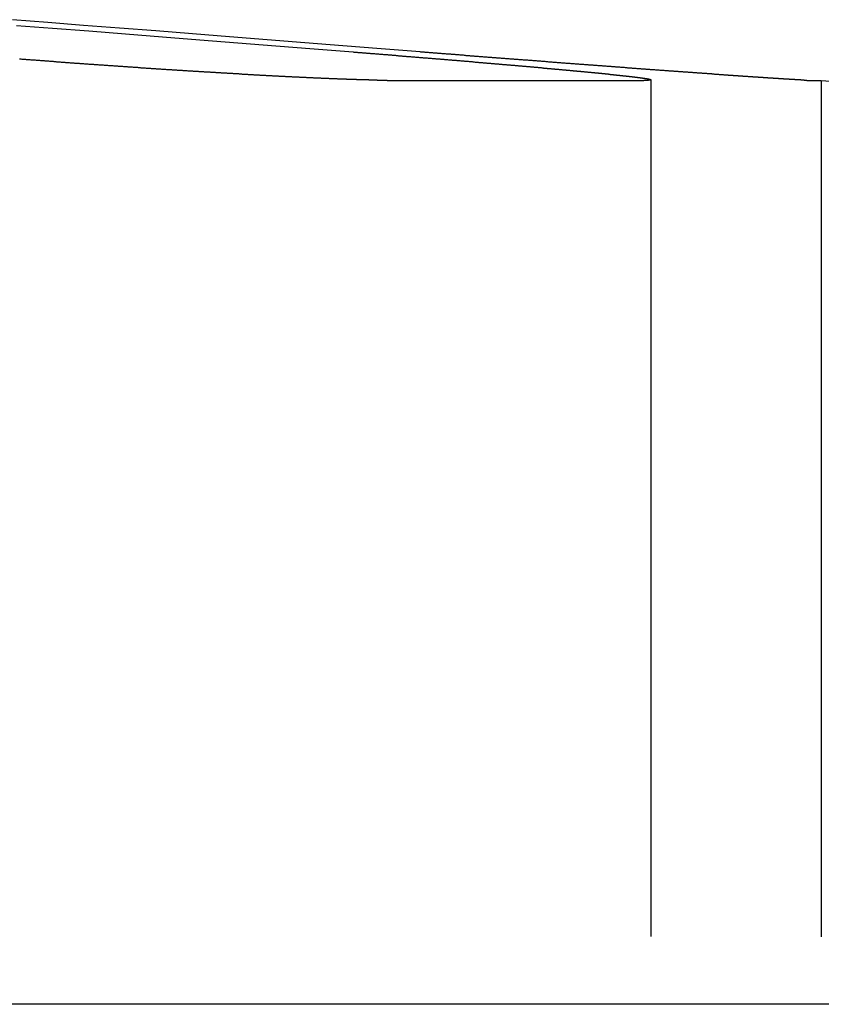
# Model space of a CAD drawing. Extents: x -250 to 250, y -650 to 370.
# Drawn here: x 45 to 50, y 362 to 368 of the extents above; entities that cross this region are included whole.
import ezdxf

# ---------------------------------------------------------------- set-up
doc = ezdxf.new("R2010")
doc.units = 0
doc.header["$LTSCALE"] = 20
doc.linetypes.add('VERDECKT', pattern=[0.375, 0.25, -0.125])
doc.layers.get('0').update_dxf_attribs({"linetype": 'CONTINUOUS'})

msp = doc.modelspace()

# ---------------------------------------------------------------- linework, layer by layer
at = {"color": 3, "linetype": 'CONTINUOUS', "extrusion": (2e-16, 1, -2e-16)}
for p, q in [((47.46621, 367.16399), (48.964407, 367.16399)), ((49.91616, 367.16399), (50, 367.16399)), ((50, 367.16399), (52.696148, 366.951798)), ((55, 361.770481), (-55, 361.770481))]:
    msp.add_line(p, q, dxfattribs=at)
at = {"color": 1, "linetype": 'VERDECKT', "extrusion": (2e-16, 1, -2e-16)}
for p, q in [((49.005831, 367.167121), (49.005831, 361.770481)), ((50, 367.16399), (50, 361.770481))]:
    msp.add_line(p, q, dxfattribs=at)
at = {"color": 3}
for points in [[(47.6585, 367.33, 0), (47.432, 367.348, 0), (47.2076, 367.365, 0), (46.9853, 367.383, 0), (46.765, 367.4, 0), (46.5468, 367.418, 0), (46.3306, 367.435, 0), (46.1164, 367.452, 0), (45.9041, 367.469, 0), (45.6937, 367.485, 0), (45.4853, 367.502, 0), (45.2787, 367.518, 0)], [(45.3021, 367.485, 0), (45.5125, 367.469, 0), (45.7248, 367.452, 0), (45.939, 367.435, 0), (46.1552, 367.418, 0), (46.3735, 367.4, 0), (46.5937, 367.383, 0), (46.816, 367.365, 0), (47.0404, 367.348, 0), (47.2669, 367.33, 0)], [(47.2669, 367.33, 0), (47.2716, 367.329, 0), (47.2763, 367.329, 0), (47.281, 367.328, 0), (47.2857, 367.328, 0), (47.2904, 367.328, 0), (47.2951, 367.327, 0), (47.2998, 367.327, 0), (47.3044, 367.327, 0), (47.3091, 367.326, 0), (47.3138, 367.326, 0), (47.3184, 367.326, 0), (47.3231, 367.325, 0), (47.3277, 367.325, 0), (47.3323, 367.324, 0), (47.337, 367.324, 0), (47.3416, 367.324, 0), (47.3463, 367.323, 0), (47.3509, 367.323, 0), (47.3556, 367.323, 0), (47.3602, 367.322, 0), (47.3649, 367.322, 0), (47.3695, 367.321, 0), (47.3742, 367.321, 0), (47.3788, 367.321, 0), (47.3835, 367.32, 0), (47.3882, 367.32, 0), (47.3928, 367.32, 0), (47.3975, 367.319, 0), (47.4021, 367.319, 0), (47.4068, 367.318, 0), (47.4115, 367.318, 0), (47.4161, 367.318, 0), (47.4208, 367.317, 0), (47.4255, 367.317, 0), (47.4301, 367.317, 0), (47.4348, 367.316, 0), (47.4395, 367.316, 0), (47.4442, 367.315, 0), (47.4488, 367.315, 0), (47.4535, 367.315, 0), (47.4582, 367.314, 0), (47.4628, 367.314, 0), (47.4675, 367.314, 0), (47.4722, 367.313, 0), (47.4769, 367.313, 0), (47.4815, 367.312, 0), (47.4862, 367.312, 0), (47.4909, 367.312, 0), (47.4955, 367.311, 0), (47.5002, 367.311, 0), (47.5049, 367.311, 0), (47.5096, 367.31, 0), (47.5142, 367.31, 0), (47.5189, 367.309, 0), (47.5236, 367.309, 0), (47.5283, 367.309, 0), (47.5329, 367.308, 0), (47.5376, 367.308, 0), (47.5423, 367.307, 0), (47.5469, 367.307, 0), (47.5516, 367.307, 0), (47.5563, 367.306, 0), (47.5609, 367.306, 0), (47.5656, 367.306, 0), (47.5703, 367.305, 0), (47.5749, 367.305, 0), (47.5796, 367.304, 0), (47.5842, 367.304, 0), (47.5889, 367.304, 0), (47.5936, 367.303, 0), (47.5982, 367.303, 0), (47.6029, 367.303, 0), (47.6075, 367.302, 0), (47.6122, 367.302, 0), (47.6168, 367.301, 0), (47.6215, 367.301, 0), (47.6261, 367.301, 0), (47.6308, 367.3, 0), (47.6354, 367.3, 0), (47.6401, 367.3, 0), (47.6447, 367.299, 0), (47.6493, 367.299, 0), (47.654, 367.298, 0), (47.6586, 367.298, 0), (47.6633, 367.298, 0), (47.6679, 367.297, 0), (47.6725, 367.297, 0), (47.6771, 367.296, 0), (47.6818, 367.296, 0), (47.6864, 367.296, 0), (47.691, 367.295, 0), (47.6956, 367.295, 0), (47.7002, 367.295, 0), (47.7048, 367.294, 0), (47.7094, 367.294, 0), (47.7141, 367.293, 0), (47.7187, 367.293, 0), (47.7233, 367.293, 0), (47.7279, 367.292, 0), (47.7324, 367.292, 0), (47.737, 367.292, 0), (47.7416, 367.291, 0), (47.7462, 367.291, 0), (47.7508, 367.29, 0), (47.7554, 367.29, 0), (47.7599, 367.29, 0), (47.7645, 367.289, 0), (47.7691, 367.289, 0), (47.7737, 367.289, 0), (47.7782, 367.288, 0), (47.7828, 367.288, 0), (47.7873, 367.287, 0), (47.7919, 367.287, 0), (47.7964, 367.287, 0), (47.801, 367.286, 0), (47.8055, 367.286, 0), (47.8101, 367.285, 0), (47.8146, 367.285, 0), (47.8191, 367.285, 0), (47.8236, 367.284, 0), (47.8282, 367.284, 0), (47.8327, 367.284, 0), (47.8372, 367.283, 0), (47.8417, 367.283, 0), (47.8462, 367.282, 0), (47.8507, 367.282, 0), (47.8552, 367.282, 0), (47.8597, 367.281, 0), (47.8642, 367.281, 0), (47.8687, 367.281, 0), (47.8731, 367.28, 0), (47.8776, 367.28, 0), (47.8821, 367.279, 0), (47.8865, 367.279, 0), (47.891, 367.279, 0), (47.8955, 367.278, 0), (47.8999, 367.278, 0), (47.9044, 367.278, 0), (47.9088, 367.277, 0), (47.9132, 367.277, 0), (47.9177, 367.276, 0), (47.9221, 367.276, 0), (47.9265, 367.276, 0), (47.9309, 367.275, 0), (47.9353, 367.275, 0), (47.9397, 367.275, 0), (47.9441, 367.274, 0), (47.9485, 367.274, 0), (47.9529, 367.273, 0), (47.9573, 367.273, 0), (47.9617, 367.273, 0), (47.9661, 367.272, 0), (47.9704, 367.272, 0), (47.9748, 367.272, 0), (47.9792, 367.271, 0), (47.9835, 367.271, 0), (47.9878, 367.271, 0), (47.9922, 367.27, 0), (47.9965, 367.27, 0), (48.0008, 367.269, 0), (48.0052, 367.269, 0), (48.0095, 367.269, 0), (48.0138, 367.268, 0), (48.0181, 367.268, 0), (48.0224, 367.268, 0), (48.0267, 367.267, 0), (48.031, 367.267, 0), (48.0353, 367.266, 0), (48.0395, 367.266, 0), (48.0438, 367.266, 0), (48.048, 367.265, 0), (48.0523, 367.265, 0), (48.0565, 367.265, 0), (48.0608, 367.264, 0), (48.065, 367.264, 0), (48.0692, 367.264, 0), (48.0735, 367.263, 0), (48.0777, 367.263, 0), (48.0819, 367.263, 0), (48.0861, 367.262, 0), (48.0903, 367.262, 0), (48.0945, 367.261, 0), (48.0986, 367.261, 0), (48.1028, 367.261, 0), (48.107, 367.26, 0), (48.1111, 367.26, 0), (48.1153, 367.26, 0), (48.1194, 367.259, 0), (48.1236, 367.259, 0), (48.1277, 367.259, 0), (48.1318, 367.258, 0), (48.1359, 367.258, 0), (48.1401, 367.257, 0), (48.1442, 367.257, 0), (48.1483, 367.257, 0), (48.1523, 367.256, 0), (48.1564, 367.256, 0), (48.1605, 367.256, 0), (48.1646, 367.255, 0), (48.1686, 367.255, 0), (48.1727, 367.255, 0), (48.1767, 367.254, 0), (48.1808, 367.254, 0), (48.1848, 367.254, 0), (48.1888, 367.253, 0), (48.1928, 367.253, 0), (48.1968, 367.253, 0), (48.2008, 367.252, 0), (48.2048, 367.252, 0), (48.2088, 367.252, 0), (48.2128, 367.251, 0), (48.2167, 367.251, 0), (48.2207, 367.25, 0), (48.2246, 367.25, 0), (48.2286, 367.25, 0), (48.2325, 367.249, 0), (48.2364, 367.249, 0), (48.2404, 367.249, 0), (48.2443, 367.248, 0), (48.2482, 367.248, 0), (48.2521, 367.248, 0), (48.2559, 367.247, 0), (48.2598, 367.247, 0), (48.2637, 367.247, 0), (48.2676, 367.246, 0), (48.2714, 367.246, 0), (48.2752, 367.246, 0), (48.2791, 367.245, 0), (48.2829, 367.245, 0), (48.2867, 367.245, 0), (48.2905, 367.244, 0), (48.2943, 367.244, 0), (48.2981, 367.244, 0), (48.3019, 367.243, 0), (48.3057, 367.243, 0), (48.3095, 367.243, 0), (48.3132, 367.242, 0), (48.317, 367.242, 0), (48.3207, 367.242, 0), (48.3244, 367.241, 0), (48.3281, 367.241, 0), (48.3319, 367.241, 0), (48.3356, 367.24, 0), (48.3393, 367.24, 0), (48.3429, 367.24, 0), (48.3466, 367.239, 0), (48.3503, 367.239, 0), (48.3539, 367.239, 0), (48.3576, 367.238, 0), (48.3612, 367.238, 0), (48.3649, 367.238, 0), (48.3685, 367.237, 0), (48.3721, 367.237, 0), (48.3757, 367.237, 0), (48.3793, 367.236, 0), (48.3829, 367.236, 0), (48.3864, 367.236, 0), (48.39, 367.235, 0), (48.3936, 367.235, 0), (48.3971, 367.235, 0), (48.4006, 367.234, 0), (48.4042, 367.234, 0), (48.4077, 367.234, 0), (48.4112, 367.233, 0), (48.4147, 367.233, 0), (48.4182, 367.233, 0), (48.4216, 367.233, 0), (48.4251, 367.232, 0), (48.4286, 367.232, 0), (48.432, 367.232, 0), (48.4354, 367.231, 0), (48.4389, 367.231, 0), (48.4423, 367.231, 0), (48.4457, 367.23, 0), (48.4491, 367.23, 0), (48.4525, 367.23, 0), (48.4558, 367.229, 0), (48.4592, 367.229, 0), (48.4626, 367.229, 0), (48.4659, 367.229, 0), (48.4692, 367.228, 0), (48.4726, 367.228, 0), (48.4759, 367.228, 0), (48.4792, 367.227, 0), (48.4825, 367.227, 0), (48.4858, 367.227, 0), (48.489, 367.226, 0), (48.4923, 367.226, 0), (48.4956, 367.226, 0), (48.4988, 367.225, 0), (48.502, 367.225, 0), (48.5053, 367.225, 0), (48.5085, 367.225, 0), (48.5117, 367.224, 0), (48.5149, 367.224, 0), (48.518, 367.224, 0), (48.5212, 367.223, 0), (48.5244, 367.223, 0), (48.5275, 367.223, 0), (48.5307, 367.223, 0), (48.5338, 367.222, 0), (48.5369, 367.222, 0), (48.54, 367.222, 0), (48.5431, 367.221, 0), (48.5462, 367.221, 0), (48.5493, 367.221, 0), (48.5523, 367.22, 0), (48.5554, 367.22, 0), (48.5584, 367.22, 0), (48.5615, 367.22, 0), (48.5645, 367.219, 0), (48.5675, 367.219, 0), (48.5705, 367.219, 0), (48.5735, 367.218, 0), (48.5765, 367.218, 0), (48.5794, 367.218, 0), (48.5824, 367.218, 0), (48.5853, 367.217, 0), (48.5883, 367.217, 0), (48.5912, 367.217, 0), (48.5941, 367.217, 0), (48.597, 367.216, 0), (48.5999, 367.216, 0), (48.6028, 367.216, 0), (48.6057, 367.215, 0), (48.6085, 367.215, 0), (48.6114, 367.215, 0), (48.6142, 367.215, 0), (48.617, 367.214, 0), (48.6198, 367.214, 0), (48.6226, 367.214, 0), (48.6254, 367.214, 0), (48.6282, 367.213, 0), (48.631, 367.213, 0), (48.6337, 367.213, 0), (48.6365, 367.212, 0), (48.6392, 367.212, 0), (48.6419, 367.212, 0), (48.6447, 367.212, 0), (48.6474, 367.211, 0), (48.6501, 367.211, 0), (48.6527, 367.211, 0), (48.6554, 367.211, 0), (48.6581, 367.21, 0), (48.6607, 367.21, 0), (48.6634, 367.21, 0), (48.666, 367.21, 0), (48.6686, 367.209, 0), (48.6713, 367.209, 0), (48.6739, 367.209, 0), (48.6765, 367.209, 0), (48.6791, 367.208, 0), (48.6817, 367.208, 0), (48.6843, 367.208, 0), (48.6868, 367.208, 0), (48.6894, 367.207, 0), (48.692, 367.207, 0), (48.6945, 367.207, 0), (48.6971, 367.207, 0), (48.6996, 367.206, 0), (48.7022, 367.206, 0), (48.7047, 367.206, 0), (48.7072, 367.206, 0), (48.7097, 367.205, 0), (48.7122, 367.205, 0), (48.7147, 367.205, 0), (48.7172, 367.205, 0), (48.7197, 367.204, 0), (48.7221, 367.204, 0), (48.7246, 367.204, 0), (48.727, 367.204, 0), (48.7295, 367.203, 0), (48.7319, 367.203, 0), (48.7343, 367.203, 0), (48.7368, 367.203, 0), (48.7392, 367.202, 0), (48.7416, 367.202, 0), (48.744, 367.202, 0), (48.7463, 367.202, 0), (48.7487, 367.201, 0), (48.7511, 367.201, 0), (48.7534, 367.201, 0), (48.7558, 367.201, 0), (48.7581, 367.2, 0), (48.7605, 367.2, 0), (48.7628, 367.2, 0), (48.7651, 367.2, 0), (48.7674, 367.199, 0), (48.7697, 367.199, 0), (48.772, 367.199, 0), (48.7742, 367.199, 0), (48.7765, 367.198, 0), (48.7788, 367.198, 0), (48.781, 367.198, 0), (48.7833, 367.198, 0), (48.7855, 367.198, 0), (48.7877, 367.197, 0), (48.7899, 367.197, 0), (48.7921, 367.197, 0), (48.7943, 367.197, 0), (48.7965, 367.196, 0), (48.7987, 367.196, 0), (48.8008, 367.196, 0), (48.803, 367.196, 0), (48.8051, 367.195, 0), (48.8073, 367.195, 0), (48.8094, 367.195, 0), (48.8115, 367.195, 0), (48.8136, 367.195, 0), (48.8157, 367.194, 0), (48.8178, 367.194, 0), (48.8198, 367.194, 0), (48.8219, 367.194, 0), (48.824, 367.193, 0), (48.826, 367.193, 0), (48.828, 367.193, 0), (48.8301, 367.193, 0), (48.8321, 367.193, 0), (48.8341, 367.192, 0), (48.8361, 367.192, 0), (48.838, 367.192, 0), (48.84, 367.192, 0), (48.842, 367.191, 0), (48.8439, 367.191, 0), (48.8459, 367.191, 0), (48.8478, 367.191, 0), (48.8497, 367.191, 0), (48.8516, 367.19, 0), (48.8535, 367.19, 0), (48.8554, 367.19, 0), (48.8573, 367.19, 0), (48.8591, 367.19, 0), (48.861, 367.189, 0), (48.8628, 367.189, 0), (48.8647, 367.189, 0), (48.8665, 367.189, 0), (48.8683, 367.189, 0), (48.8701, 367.188, 0), (48.8719, 367.188, 0), (48.8736, 367.188, 0), (48.8754, 367.188, 0), (48.8772, 367.188, 0), (48.8789, 367.187, 0), (48.8806, 367.187, 0), (48.8824, 367.187, 0), (48.8841, 367.187, 0), (48.8858, 367.187, 0), (48.8874, 367.186, 0), (48.8891, 367.186, 0), (48.8908, 367.186, 0), (48.8924, 367.186, 0), (48.8941, 367.186, 0), (48.8957, 367.185, 0), (48.8973, 367.185, 0), (48.8989, 367.185, 0), (48.9005, 367.185, 0), (48.9021, 367.185, 0), (48.9037, 367.184, 0), (48.9053, 367.184, 0), (48.9068, 367.184, 0), (48.9084, 367.184, 0), (48.9099, 367.184, 0), (48.9114, 367.183, 0), (48.9129, 367.183, 0), (48.9144, 367.183, 0), (48.9159, 367.183, 0), (48.9174, 367.183, 0), (48.9188, 367.183, 0), (48.9203, 367.182, 0), (48.9217, 367.182, 0), (48.9231, 367.182, 0), (48.9245, 367.182, 0), (48.9259, 367.182, 0), (48.9273, 367.181, 0), (48.9287, 367.181, 0), (48.9301, 367.181, 0), (48.9314, 367.181, 0), (48.9328, 367.181, 0), (48.9341, 367.181, 0), (48.9354, 367.18, 0), (48.9367, 367.18, 0), (48.938, 367.18, 0), (48.9393, 367.18, 0), (48.9406, 367.18, 0), (48.9418, 367.18, 0), (48.9431, 367.179, 0), (48.9443, 367.179, 0), (48.9456, 367.179, 0), (48.9468, 367.179, 0), (48.948, 367.179, 0), (48.9491, 367.179, 0), (48.9503, 367.178, 0), (48.9515, 367.178, 0), (48.9526, 367.178, 0), (48.9538, 367.178, 0), (48.9549, 367.178, 0), (48.956, 367.178, 0), (48.9571, 367.177, 0), (48.9582, 367.177, 0), (48.9593, 367.177, 0), (48.9604, 367.177, 0), (48.9614, 367.177, 0), (48.9625, 367.177, 0), (48.9635, 367.177, 0), (48.9645, 367.176, 0), (48.9655, 367.176, 0), (48.9665, 367.176, 0), (48.9675, 367.176, 0), (48.9684, 367.176, 0), (48.9694, 367.176, 0), (48.9703, 367.175, 0), (48.9713, 367.175, 0), (48.9722, 367.175, 0), (48.9731, 367.175, 0), (48.974, 367.175, 0), (48.9749, 367.175, 0), (48.9757, 367.175, 0), (48.9766, 367.175, 0), (48.9774, 367.174, 0), (48.9783, 367.174, 0), (48.9791, 367.174, 0), (48.9799, 367.174, 0), (48.9807, 367.174, 0), (48.9815, 367.174, 0), (48.9822, 367.174, 0), (48.983, 367.173, 0), (48.9837, 367.173, 0), (48.9845, 367.173, 0), (48.9852, 367.173, 0), (48.9859, 367.173, 0), (48.9866, 367.173, 0), (48.9873, 367.173, 0), (48.988, 367.173, 0), (48.9886, 367.172, 0), (48.9893, 367.172, 0), (48.9899, 367.172, 0), (48.9905, 367.172, 0), (48.9911, 367.172, 0), (48.9917, 367.172, 0), (48.9923, 367.172, 0), (48.9929, 367.172, 0), (48.9934, 367.171, 0), (48.994, 367.171, 0), (48.9945, 367.171, 0), (48.995, 367.171, 0), (48.9955, 367.171, 0), (48.996, 367.171, 0), (48.9965, 367.171, 0), (48.997, 367.171, 0), (48.9975, 367.171, 0), (48.9979, 367.17, 0), (48.9983, 367.17, 0), (48.9988, 367.17, 0), (48.9992, 367.17, 0), (48.9996, 367.17, 0), (49, 367.17, 0), (49.0003, 367.17, 0), (49.0007, 367.17, 0), (49.0011, 367.17, 0), (49.0014, 367.169, 0), (49.0017, 367.169, 0), (49.002, 367.169, 0), (49.0023, 367.169, 0), (49.0026, 367.169, 0), (49.0029, 367.169, 0), (49.0032, 367.169, 0), (49.0034, 367.169, 0), (49.0036, 367.169, 0), (49.0039, 367.169, 0), (49.0041, 367.169, 0), (49.0043, 367.168, 0), (49.0045, 367.168, 0), (49.0047, 367.168, 0), (49.0048, 367.168, 0), (49.005, 367.168, 0), (49.0051, 367.168, 0), (49.0052, 367.168, 0), (49.0053, 367.168, 0), (49.0055, 367.168, 0), (49.0055, 367.168, 0), (49.0056, 367.168, 0), (49.0057, 367.167, 0), (49.0057, 367.167, 0), (49.0058, 367.167, 0), (49.0058, 367.167, 0), (49.0058, 367.167, 0), (49.0058, 367.167, 0), (49.0058, 367.167, 0), (49.0058, 367.167, 0), (49.0058, 367.167, 0), (49.0057, 367.167, 0), (49.0057, 367.167, 0), (49.0056, 367.167, 0), (49.0055, 367.167, 0), (49.0054, 367.167, 0), (49.0053, 367.166, 0), (49.0052, 367.166, 0), (49.0051, 367.166, 0), (49.0049, 367.166, 0), (49.0048, 367.166, 0), (49.0046, 367.166, 0), (49.0044, 367.166, 0), (49.0042, 367.166, 0), (49.004, 367.166, 0), (49.0038, 367.166, 0), (49.0036, 367.166, 0), (49.0033, 367.166, 0), (49.0031, 367.166, 0), (49.0028, 367.166, 0), (49.0026, 367.166, 0), (49.0023, 367.166, 0), (49.002, 367.166, 0), (49.0017, 367.165, 0), (49.0013, 367.165, 0), (49.001, 367.165, 0), (49.0007, 367.165, 0), (49.0003, 367.165, 0), (48.9999, 367.165, 0), (48.9996, 367.165, 0), (48.9992, 367.165, 0), (48.9988, 367.165, 0), (48.9983, 367.165, 0), (48.9979, 367.165, 0), (48.9975, 367.165, 0), (48.997, 367.165, 0), (48.9966, 367.165, 0), (48.9961, 367.165, 0), (48.9956, 367.165, 0), (48.9951, 367.165, 0), (48.9946, 367.165, 0), (48.9941, 367.165, 0), (48.9936, 367.165, 0), (48.993, 367.165, 0), (48.9925, 367.165, 0), (48.9919, 367.165, 0), (48.9913, 367.165, 0), (48.9908, 367.164, 0), (48.9902, 367.164, 0), (48.9896, 367.164, 0), (48.9889, 367.164, 0), (48.9883, 367.164, 0), (48.9877, 367.164, 0), (48.987, 367.164, 0), (48.9864, 367.164, 0), (48.9857, 367.164, 0), (48.985, 367.164, 0), (48.9843, 367.164, 0), (48.9836, 367.164, 0), (48.9829, 367.164, 0), (48.9822, 367.164, 0), (48.9814, 367.164, 0), (48.9807, 367.164, 0), (48.9799, 367.164, 0), (48.9791, 367.164, 0), (48.9784, 367.164, 0), (48.9776, 367.164, 0), (48.9768, 367.164, 0), (48.9759, 367.164, 0), (48.9751, 367.164, 0), (48.9743, 367.164, 0), (48.9734, 367.164, 0), (48.9726, 367.164, 0), (48.9717, 367.164, 0), (48.9708, 367.164, 0), (48.9699, 367.164, 0), (48.9691, 367.164, 0), (48.9681, 367.164, 0), (48.9672, 367.164, 0), (48.9663, 367.164, 0), (48.9654, 367.164, 0), (48.9644, 367.164, 0)], [(49.9162, 367.164, 0), (49.9159, 367.164, 0), (49.9156, 367.164, 0), (49.9152, 367.164, 0), (49.9149, 367.164, 0), (49.9146, 367.164, 0), (49.9142, 367.164, 0), (49.9138, 367.164, 0), (49.9135, 367.164, 0), (49.9131, 367.164, 0), (49.9127, 367.164, 0), (49.9122, 367.164, 0), (49.9118, 367.164, 0), (49.9114, 367.164, 0), (49.9109, 367.164, 0), (49.9104, 367.164, 0), (49.9099, 367.164, 0), (49.9094, 367.164, 0), (49.9089, 367.164, 0), (49.9084, 367.164, 0), (49.9079, 367.164, 0), (49.9073, 367.164, 0), (49.9068, 367.164, 0), (49.9062, 367.164, 0), (49.9056, 367.164, 0), (49.905, 367.164, 0), (49.9044, 367.164, 0), (49.9038, 367.164, 0), (49.9031, 367.164, 0), (49.9025, 367.164, 0), (49.9018, 367.164, 0), (49.9011, 367.164, 0), (49.9004, 367.164, 0), (49.8997, 367.165, 0), (49.899, 367.165, 0), (49.8983, 367.165, 0), (49.8975, 367.165, 0), (49.8968, 367.165, 0), (49.896, 367.165, 0), (49.8952, 367.165, 0), (49.8944, 367.165, 0), (49.8936, 367.165, 0), (49.8928, 367.165, 0), (49.8919, 367.165, 0), (49.8911, 367.165, 0), (49.8902, 367.165, 0), (49.8894, 367.165, 0), (49.8885, 367.165, 0), (49.8876, 367.165, 0), (49.8867, 367.165, 0), (49.8857, 367.165, 0), (49.8848, 367.165, 0), (49.8838, 367.165, 0), (49.8829, 367.165, 0), (49.8819, 367.165, 0), (49.8809, 367.165, 0), (49.8799, 367.166, 0), (49.8788, 367.166, 0), (49.8778, 367.166, 0), (49.8768, 367.166, 0), (49.8757, 367.166, 0), (49.8746, 367.166, 0), (49.8735, 367.166, 0), (49.8724, 367.166, 0), (49.8713, 367.166, 0), (49.8702, 367.166, 0), (49.869, 367.166, 0), (49.8679, 367.166, 0), (49.8667, 367.166, 0), (49.8655, 367.166, 0), (49.8643, 367.166, 0), (49.8631, 367.166, 0), (49.8619, 367.167, 0), (49.8607, 367.167, 0), (49.8594, 367.167, 0), (49.8581, 367.167, 0), (49.8569, 367.167, 0), (49.8556, 367.167, 0), (49.8543, 367.167, 0), (49.8529, 367.167, 0), (49.8516, 367.167, 0), (49.8503, 367.167, 0), (49.8489, 367.167, 0), (49.8475, 367.167, 0), (49.8461, 367.167, 0), (49.8447, 367.168, 0), (49.8433, 367.168, 0), (49.8419, 367.168, 0), (49.8405, 367.168, 0), (49.839, 367.168, 0), (49.8375, 367.168, 0), (49.8361, 367.168, 0), (49.8346, 367.168, 0), (49.833, 367.168, 0), (49.8315, 367.168, 0), (49.83, 367.168, 0), (49.8284, 367.169, 0), (49.8269, 367.169, 0), (49.8253, 367.169, 0), (49.8237, 367.169, 0), (49.8221, 367.169, 0), (49.8205, 367.169, 0), (49.8189, 367.169, 0), (49.8172, 367.169, 0), (49.8156, 367.169, 0), (49.8139, 367.169, 0), (49.8122, 367.17, 0), (49.8105, 367.17, 0), (49.8088, 367.17, 0), (49.8071, 367.17, 0), (49.8054, 367.17, 0), (49.8036, 367.17, 0), (49.8019, 367.17, 0), (49.8001, 367.17, 0), (49.7983, 367.17, 0), (49.7965, 367.171, 0), (49.7947, 367.171, 0), (49.7929, 367.171, 0), (49.791, 367.171, 0), (49.7892, 367.171, 0), (49.7873, 367.171, 0), (49.7854, 367.171, 0), (49.7835, 367.171, 0), (49.7816, 367.171, 0), (49.7797, 367.172, 0), (49.7778, 367.172, 0), (49.7758, 367.172, 0), (49.7739, 367.172, 0), (49.7719, 367.172, 0), (49.7699, 367.172, 0), (49.7679, 367.172, 0), (49.7659, 367.172, 0), (49.7639, 367.173, 0), (49.7619, 367.173, 0), (49.7598, 367.173, 0), (49.7578, 367.173, 0), (49.7557, 367.173, 0), (49.7536, 367.173, 0), (49.7515, 367.173, 0), (49.7494, 367.174, 0), (49.7473, 367.174, 0), (49.7452, 367.174, 0), (49.743, 367.174, 0), (49.7409, 367.174, 0), (49.7387, 367.174, 0), (49.7365, 367.174, 0), (49.7343, 367.175, 0), (49.7321, 367.175, 0), (49.7299, 367.175, 0), (49.7276, 367.175, 0), (49.7254, 367.175, 0), (49.7231, 367.175, 0), (49.7209, 367.175, 0), (49.7186, 367.176, 0), (49.7163, 367.176, 0), (49.714, 367.176, 0), (49.7116, 367.176, 0), (49.7093, 367.176, 0), (49.707, 367.176, 0), (49.7046, 367.177, 0), (49.7022, 367.177, 0), (49.6998, 367.177, 0), (49.6974, 367.177, 0), (49.695, 367.177, 0), (49.6926, 367.177, 0), (49.6902, 367.177, 0), (49.6877, 367.178, 0), (49.6853, 367.178, 0), (49.6828, 367.178, 0), (49.6803, 367.178, 0), (49.6778, 367.178, 0), (49.6753, 367.179, 0), (49.6728, 367.179, 0), (49.6703, 367.179, 0), (49.6677, 367.179, 0), (49.6652, 367.179, 0), (49.6626, 367.179, 0), (49.66, 367.18, 0), (49.6574, 367.18, 0), (49.6548, 367.18, 0), (49.6522, 367.18, 0), (49.6496, 367.18, 0), (49.647, 367.18, 0), (49.6443, 367.181, 0), (49.6417, 367.181, 0), (49.639, 367.181, 0), (49.6363, 367.181, 0), (49.6336, 367.181, 0), (49.6309, 367.182, 0), (49.6282, 367.182, 0), (49.6255, 367.182, 0), (49.6227, 367.182, 0), (49.62, 367.182, 0), (49.6172, 367.182, 0), (49.6144, 367.183, 0), (49.6117, 367.183, 0), (49.6089, 367.183, 0), (49.6061, 367.183, 0), (49.6032, 367.183, 0), (49.6004, 367.184, 0), (49.5976, 367.184, 0), (49.5947, 367.184, 0), (49.5919, 367.184, 0), (49.589, 367.184, 0), (49.5861, 367.185, 0), (49.5832, 367.185, 0), (49.5803, 367.185, 0), (49.5774, 367.185, 0), (49.5745, 367.185, 0), (49.5715, 367.186, 0), (49.5686, 367.186, 0), (49.5656, 367.186, 0), (49.5627, 367.186, 0), (49.5597, 367.186, 0), (49.5567, 367.187, 0), (49.5537, 367.187, 0), (49.5507, 367.187, 0), (49.5477, 367.187, 0), (49.5447, 367.187, 0), (49.5416, 367.188, 0), (49.5386, 367.188, 0), (49.5355, 367.188, 0), (49.5324, 367.188, 0), (49.5294, 367.189, 0), (49.5263, 367.189, 0), (49.5232, 367.189, 0), (49.5201, 367.189, 0), (49.517, 367.189, 0), (49.5138, 367.19, 0), (49.5107, 367.19, 0), (49.5075, 367.19, 0), (49.5044, 367.19, 0), (49.5012, 367.191, 0), (49.498, 367.191, 0), (49.4949, 367.191, 0), (49.4917, 367.191, 0), (49.4885, 367.191, 0), (49.4852, 367.192, 0), (49.482, 367.192, 0), (49.4788, 367.192, 0), (49.4755, 367.192, 0), (49.4723, 367.193, 0), (49.469, 367.193, 0), (49.4658, 367.193, 0), (49.4625, 367.193, 0), (49.4592, 367.193, 0), (49.4559, 367.194, 0), (49.4526, 367.194, 0), (49.4493, 367.194, 0), (49.4459, 367.194, 0), (49.4426, 367.195, 0), (49.4393, 367.195, 0), (49.4359, 367.195, 0), (49.4326, 367.195, 0), (49.4292, 367.196, 0), (49.4258, 367.196, 0), (49.4224, 367.196, 0), (49.419, 367.196, 0), (49.4156, 367.197, 0), (49.4122, 367.197, 0), (49.4088, 367.197, 0), (49.4054, 367.197, 0), (49.402, 367.198, 0), (49.3985, 367.198, 0), (49.3951, 367.198, 0), (49.3916, 367.198, 0), (49.3882, 367.199, 0), (49.3847, 367.199, 0), (49.3812, 367.199, 0), (49.3777, 367.199, 0), (49.3742, 367.2, 0), (49.3707, 367.2, 0), (49.3672, 367.2, 0), (49.3637, 367.2, 0), (49.3602, 367.201, 0), (49.3566, 367.201, 0), (49.3531, 367.201, 0), (49.3496, 367.201, 0), (49.346, 367.202, 0), (49.3425, 367.202, 0), (49.3389, 367.202, 0), (49.3353, 367.202, 0), (49.3317, 367.203, 0), (49.3281, 367.203, 0), (49.3246, 367.203, 0), (49.321, 367.203, 0), (49.3174, 367.204, 0), (49.3137, 367.204, 0), (49.3101, 367.204, 0), (49.3065, 367.204, 0), (49.3029, 367.205, 0), (49.2992, 367.205, 0), (49.2956, 367.205, 0), (49.2919, 367.205, 0), (49.2883, 367.206, 0), (49.2846, 367.206, 0), (49.281, 367.206, 0), (49.2773, 367.206, 0), (49.2736, 367.207, 0), (49.2699, 367.207, 0), (49.2662, 367.207, 0), (49.2625, 367.208, 0), (49.2588, 367.208, 0), (49.2551, 367.208, 0), (49.2514, 367.208, 0), (49.2477, 367.209, 0), (49.244, 367.209, 0), (49.2402, 367.209, 0), (49.2365, 367.209, 0), (49.2328, 367.21, 0), (49.229, 367.21, 0), (49.2253, 367.21, 0), (49.2215, 367.211, 0), (49.2178, 367.211, 0), (49.214, 367.211, 0), (49.2102, 367.211, 0), (49.2064, 367.212, 0), (49.2026, 367.212, 0), (49.1988, 367.212, 0), (49.195, 367.212, 0), (49.1912, 367.213, 0), (49.1873, 367.213, 0), (49.1835, 367.213, 0), (49.1796, 367.214, 0), (49.1757, 367.214, 0), (49.1718, 367.214, 0), (49.1679, 367.214, 0), (49.164, 367.215, 0), (49.1601, 367.215, 0), (49.1562, 367.215, 0), (49.1522, 367.216, 0), (49.1483, 367.216, 0), (49.1443, 367.216, 0), (49.1403, 367.216, 0), (49.1364, 367.217, 0), (49.1324, 367.217, 0), (49.1284, 367.217, 0), (49.1243, 367.218, 0), (49.1203, 367.218, 0), (49.1163, 367.218, 0), (49.1122, 367.218, 0), (49.1082, 367.219, 0), (49.1041, 367.219, 0), (49.1, 367.219, 0), (49.096, 367.22, 0), (49.0919, 367.22, 0), (49.0878, 367.22, 0), (49.0836, 367.221, 0), (49.0795, 367.221, 0), (49.0754, 367.221, 0), (49.0712, 367.221, 0), (49.0671, 367.222, 0), (49.0629, 367.222, 0), (49.0587, 367.222, 0), (49.0546, 367.223, 0), (49.0504, 367.223, 0), (49.0462, 367.223, 0), (49.0419, 367.224, 0), (49.0377, 367.224, 0), (49.0335, 367.224, 0), (49.0292, 367.225, 0), (49.025, 367.225, 0), (49.0207, 367.225, 0), (49.0165, 367.226, 0), (49.0122, 367.226, 0), (49.0079, 367.226, 0), (49.0036, 367.226, 0), (48.9993, 367.227, 0), (48.995, 367.227, 0), (48.9907, 367.227, 0), (48.9863, 367.228, 0), (48.982, 367.228, 0), (48.9776, 367.228, 0), (48.9733, 367.229, 0), (48.9689, 367.229, 0), (48.9645, 367.229, 0), (48.9601, 367.23, 0), (48.9557, 367.23, 0), (48.9513, 367.23, 0), (48.9469, 367.231, 0), (48.9425, 367.231, 0), (48.9381, 367.231, 0), (48.9336, 367.232, 0), (48.9292, 367.232, 0), (48.9247, 367.232, 0), (48.9203, 367.233, 0), (48.9158, 367.233, 0), (48.9113, 367.233, 0), (48.9068, 367.234, 0), (48.9023, 367.234, 0), (48.8978, 367.234, 0), (48.8933, 367.235, 0), (48.8888, 367.235, 0), (48.8843, 367.235, 0), (48.8797, 367.236, 0), (48.8752, 367.236, 0), (48.8706, 367.236, 0), (48.8661, 367.237, 0), (48.8615, 367.237, 0), (48.8569, 367.237, 0), (48.8523, 367.238, 0), (48.8477, 367.238, 0), (48.8431, 367.238, 0), (48.8385, 367.239, 0), (48.8339, 367.239, 0), (48.8293, 367.239, 0), (48.8247, 367.24, 0), (48.82, 367.24, 0), (48.8154, 367.24, 0), (48.8107, 367.241, 0), (48.8061, 367.241, 0), (48.8014, 367.241, 0), (48.7967, 367.242, 0), (48.792, 367.242, 0), (48.7874, 367.243, 0), (48.7827, 367.243, 0), (48.778, 367.243, 0), (48.7732, 367.244, 0), (48.7685, 367.244, 0), (48.7638, 367.244, 0), (48.7591, 367.245, 0), (48.7543, 367.245, 0), (48.7496, 367.245, 0), (48.7449, 367.246, 0), (48.7401, 367.246, 0), (48.7353, 367.246, 0), (48.7306, 367.247, 0), (48.7258, 367.247, 0), (48.721, 367.248, 0), (48.7162, 367.248, 0), (48.7114, 367.248, 0), (48.7066, 367.249, 0), (48.7018, 367.249, 0), (48.697, 367.249, 0), (48.6922, 367.25, 0), (48.6874, 367.25, 0), (48.6825, 367.25, 0), (48.6777, 367.251, 0), (48.6729, 367.251, 0), (48.668, 367.252, 0), (48.6632, 367.252, 0), (48.6583, 367.252, 0), (48.6535, 367.253, 0), (48.6486, 367.253, 0), (48.6437, 367.253, 0), (48.6388, 367.254, 0), (48.6339, 367.254, 0), (48.6291, 367.254, 0), (48.6242, 367.255, 0), (48.6193, 367.255, 0), (48.6144, 367.256, 0), (48.6094, 367.256, 0), (48.6045, 367.256, 0), (48.5996, 367.257, 0), (48.5947, 367.257, 0), (48.5898, 367.257, 0), (48.5848, 367.258, 0), (48.5799, 367.258, 0), (48.5749, 367.259, 0), (48.57, 367.259, 0), (48.565, 367.259, 0), (48.5601, 367.26, 0), (48.5551, 367.26, 0), (48.5502, 367.26, 0), (48.5452, 367.261, 0), (48.5402, 367.261, 0), (48.5352, 367.262, 0), (48.5302, 367.262, 0), (48.5253, 367.262, 0), (48.5203, 367.263, 0), (48.5153, 367.263, 0), (48.5103, 367.263, 0), (48.5053, 367.264, 0), (48.5002, 367.264, 0), (48.4952, 367.265, 0), (48.4902, 367.265, 0), (48.4852, 367.265, 0), (48.4802, 367.266, 0), (48.4751, 367.266, 0), (48.4701, 367.266, 0), (48.4651, 367.267, 0), (48.46, 367.267, 0), (48.455, 367.268, 0), (48.4499, 367.268, 0), (48.4449, 367.268, 0), (48.4398, 367.269, 0), (48.4348, 367.269, 0), (48.4297, 367.27, 0), (48.4247, 367.27, 0), (48.4196, 367.27, 0), (48.4145, 367.271, 0), (48.4095, 367.271, 0), (48.4044, 367.272, 0), (48.3993, 367.272, 0), (48.3942, 367.272, 0), (48.3891, 367.273, 0), (48.3841, 367.273, 0), (48.379, 367.273, 0), (48.3739, 367.274, 0), (48.3688, 367.274, 0), (48.3637, 367.275, 0), (48.3586, 367.275, 0), (48.3535, 367.275, 0), (48.3484, 367.276, 0), (48.3433, 367.276, 0), (48.3382, 367.277, 0), (48.3331, 367.277, 0), (48.3279, 367.277, 0), (48.3228, 367.278, 0), (48.3177, 367.278, 0), (48.3126, 367.279, 0), (48.3075, 367.279, 0), (48.3024, 367.279, 0), (48.2972, 367.28, 0), (48.2921, 367.28, 0), (48.287, 367.281, 0), (48.2819, 367.281, 0), (48.2767, 367.281, 0), (48.2716, 367.282, 0), (48.2665, 367.282, 0), (48.2613, 367.282, 0), (48.2562, 367.283, 0), (48.2511, 367.283, 0), (48.2459, 367.284, 0), (48.2408, 367.284, 0), (48.2357, 367.284, 0), (48.2305, 367.285, 0), (48.2254, 367.285, 0), (48.2202, 367.286, 0), (48.2151, 367.286, 0), (48.2099, 367.286, 0), (48.2048, 367.287, 0), (48.1997, 367.287, 0), (48.1945, 367.288, 0), (48.1894, 367.288, 0), (48.1842, 367.288, 0), (48.1791, 367.289, 0), (48.1739, 367.289, 0), (48.1688, 367.29, 0), (48.1636, 367.29, 0), (48.1585, 367.29, 0), (48.1534, 367.291, 0), (48.1482, 367.291, 0), (48.1431, 367.292, 0), (48.1379, 367.292, 0), (48.1328, 367.292, 0), (48.1276, 367.293, 0), (48.1225, 367.293, 0), (48.1173, 367.294, 0), (48.1122, 367.294, 0), (48.1071, 367.294, 0), (48.1019, 367.295, 0), (48.0968, 367.295, 0), (48.0916, 367.296, 0), (48.0865, 367.296, 0), (48.0813, 367.296, 0), (48.0762, 367.297, 0), (48.0711, 367.297, 0), (48.0659, 367.298, 0), (48.0608, 367.298, 0), (48.0557, 367.298, 0), (48.0505, 367.299, 0), (48.0454, 367.299, 0), (48.0403, 367.3, 0), (48.0351, 367.3, 0), (48.03, 367.3, 0), (48.0249, 367.301, 0), (48.0198, 367.301, 0), (48.0146, 367.302, 0), (48.0095, 367.302, 0), (48.0044, 367.302, 0), (47.9993, 367.303, 0), (47.9942, 367.303, 0), (47.9891, 367.304, 0), (47.984, 367.304, 0), (47.9788, 367.304, 0), (47.9737, 367.305, 0), (47.9686, 367.305, 0), (47.9635, 367.306, 0), (47.9584, 367.306, 0), (47.9533, 367.306, 0), (47.9482, 367.307, 0), (47.9431, 367.307, 0), (47.9381, 367.308, 0), (47.933, 367.308, 0), (47.9279, 367.308, 0), (47.9228, 367.309, 0), (47.9177, 367.309, 0), (47.9126, 367.31, 0), (47.9076, 367.31, 0), (47.9025, 367.31, 0), (47.8974, 367.311, 0), (47.8924, 367.311, 0), (47.8873, 367.312, 0), (47.8823, 367.312, 0), (47.8772, 367.312, 0), (47.8722, 367.313, 0), (47.8671, 367.313, 0), (47.8621, 367.314, 0), (47.857, 367.314, 0), (47.852, 367.314, 0), (47.847, 367.315, 0), (47.8419, 367.315, 0), (47.8369, 367.316, 0), (47.8319, 367.316, 0), (47.8269, 367.316, 0), (47.8219, 367.317, 0), (47.8169, 367.317, 0), (47.8119, 367.317, 0), (47.8069, 367.318, 0), (47.8019, 367.318, 0), (47.7969, 367.319, 0), (47.7919, 367.319, 0), (47.7869, 367.319, 0), (47.7819, 367.32, 0), (47.7769, 367.32, 0), (47.772, 367.321, 0), (47.767, 367.321, 0), (47.7621, 367.321, 0), (47.7571, 367.322, 0), (47.7522, 367.322, 0), (47.7472, 367.323, 0), (47.7423, 367.323, 0), (47.7373, 367.323, 0), (47.7324, 367.324, 0), (47.7275, 367.324, 0), (47.7226, 367.325, 0), (47.7177, 367.325, 0), (47.7127, 367.325, 0), (47.7078, 367.326, 0), (47.7029, 367.326, 0), (47.698, 367.326, 0), (47.693, 367.327, 0), (47.6881, 367.327, 0), (47.6832, 367.328, 0), (47.6782, 367.328, 0), (47.6733, 367.328, 0), (47.6684, 367.329, 0), (47.6634, 367.329, 0), (47.6585, 367.33, 0)], [(47.4662, 367.164, 0), (47.4646, 367.164, 0), (47.4631, 367.164, 0), (47.4615, 367.164, 0), (47.4599, 367.164, 0), (47.4583, 367.164, 0), (47.4566, 367.164, 0), (47.455, 367.164, 0), (47.4533, 367.164, 0), (47.4517, 367.164, 0), (47.45, 367.164, 0), (47.4483, 367.164, 0), (47.4466, 367.164, 0), (47.4449, 367.164, 0), (47.4431, 367.164, 0), (47.4414, 367.164, 0), (47.4396, 367.164, 0), (47.4379, 367.164, 0), (47.4361, 367.164, 0), (47.4343, 367.164, 0), (47.4325, 367.164, 0), (47.4306, 367.164, 0), (47.4288, 367.164, 0), (47.4269, 367.164, 0), (47.4251, 367.164, 0), (47.4232, 367.164, 0), (47.4213, 367.164, 0), (47.4194, 367.164, 0), (47.4175, 367.164, 0), (47.4156, 367.164, 0), (47.4136, 367.164, 0), (47.4117, 367.164, 0), (47.4097, 367.164, 0), (47.4077, 367.165, 0), (47.4057, 367.165, 0), (47.4037, 367.165, 0), (47.4017, 367.165, 0), (47.3997, 367.165, 0), (47.3976, 367.165, 0), (47.3956, 367.165, 0), (47.3935, 367.165, 0), (47.3914, 367.165, 0), (47.3893, 367.165, 0), (47.3872, 367.165, 0), (47.3851, 367.165, 0), (47.3829, 367.165, 0), (47.3808, 367.165, 0), (47.3786, 367.165, 0), (47.3765, 367.165, 0), (47.3743, 367.165, 0), (47.3721, 367.165, 0), (47.3699, 367.165, 0), (47.3676, 367.165, 0), (47.3654, 367.165, 0), (47.3631, 367.165, 0), (47.3609, 367.165, 0), (47.3586, 367.166, 0), (47.3563, 367.166, 0), (47.354, 367.166, 0), (47.3517, 367.166, 0), (47.3494, 367.166, 0), (47.347, 367.166, 0), (47.3447, 367.166, 0), (47.3423, 367.166, 0), (47.3399, 367.166, 0), (47.3375, 367.166, 0), (47.3351, 367.166, 0), (47.3327, 367.166, 0), (47.3303, 367.166, 0), (47.3278, 367.166, 0), (47.3254, 367.166, 0), (47.3229, 367.166, 0), (47.3204, 367.167, 0), (47.3179, 367.167, 0), (47.3154, 367.167, 0), (47.3129, 367.167, 0), (47.3103, 367.167, 0), (47.3078, 367.167, 0), (47.3052, 367.167, 0), (47.3027, 367.167, 0), (47.3001, 367.167, 0), (47.2975, 367.167, 0), (47.2949, 367.167, 0), (47.2923, 367.167, 0), (47.2896, 367.167, 0), (47.287, 367.168, 0), (47.2843, 367.168, 0), (47.2816, 367.168, 0), (47.279, 367.168, 0), (47.2763, 367.168, 0), (47.2735, 367.168, 0), (47.2708, 367.168, 0), (47.2681, 367.168, 0), (47.2653, 367.168, 0), (47.2626, 367.168, 0), (47.2598, 367.168, 0), (47.257, 367.169, 0), (47.2542, 367.169, 0), (47.2514, 367.169, 0), (47.2486, 367.169, 0), (47.2458, 367.169, 0), (47.2429, 367.169, 0), (47.2401, 367.169, 0), (47.2372, 367.169, 0), (47.2343, 367.169, 0), (47.2314, 367.169, 0), (47.2285, 367.17, 0), (47.2256, 367.17, 0), (47.2227, 367.17, 0), (47.2198, 367.17, 0), (47.2168, 367.17, 0), (47.2138, 367.17, 0), (47.2109, 367.17, 0), (47.2079, 367.17, 0), (47.2049, 367.17, 0), (47.2019, 367.171, 0), (47.1988, 367.171, 0), (47.1958, 367.171, 0), (47.1928, 367.171, 0), (47.1897, 367.171, 0), (47.1866, 367.171, 0), (47.1836, 367.171, 0), (47.1805, 367.171, 0), (47.1774, 367.171, 0), (47.1743, 367.172, 0), (47.1711, 367.172, 0), (47.168, 367.172, 0), (47.1649, 367.172, 0), (47.1617, 367.172, 0), (47.1585, 367.172, 0), (47.1553, 367.172, 0), (47.1522, 367.172, 0), (47.149, 367.173, 0), (47.1457, 367.173, 0), (47.1425, 367.173, 0), (47.1393, 367.173, 0), (47.136, 367.173, 0), (47.1328, 367.173, 0), (47.1295, 367.173, 0), (47.1262, 367.174, 0), (47.1229, 367.174, 0), (47.1196, 367.174, 0), (47.1163, 367.174, 0), (47.113, 367.174, 0), (47.1097, 367.174, 0), (47.1063, 367.174, 0), (47.103, 367.175, 0), (47.0996, 367.175, 0), (47.0962, 367.175, 0), (47.0928, 367.175, 0), (47.0894, 367.175, 0), (47.086, 367.175, 0), (47.0826, 367.175, 0), (47.0792, 367.176, 0), (47.0757, 367.176, 0), (47.0723, 367.176, 0), (47.0688, 367.176, 0), (47.0654, 367.176, 0), (47.0619, 367.176, 0), (47.0584, 367.177, 0), (47.0549, 367.177, 0), (47.0514, 367.177, 0), (47.0478, 367.177, 0), (47.0443, 367.177, 0), (47.0408, 367.177, 0), (47.0372, 367.177, 0), (47.0336, 367.178, 0), (47.0301, 367.178, 0), (47.0265, 367.178, 0), (47.0229, 367.178, 0), (47.0193, 367.178, 0), (47.0157, 367.179, 0), (47.0121, 367.179, 0), (47.0084, 367.179, 0), (47.0048, 367.179, 0), (47.0011, 367.179, 0), (46.9975, 367.179, 0), (46.9938, 367.18, 0), (46.9901, 367.18, 0), (46.9864, 367.18, 0), (46.9827, 367.18, 0), (46.979, 367.18, 0), (46.9753, 367.18, 0), (46.9716, 367.181, 0), (46.9678, 367.181, 0), (46.9641, 367.181, 0), (46.9603, 367.181, 0), (46.9566, 367.181, 0), (46.9528, 367.182, 0), (46.949, 367.182, 0), (46.9452, 367.182, 0), (46.9414, 367.182, 0), (46.9376, 367.182, 0), (46.9338, 367.182, 0), (46.93, 367.183, 0), (46.9261, 367.183, 0), (46.9223, 367.183, 0), (46.9184, 367.183, 0), (46.9146, 367.183, 0), (46.9107, 367.184, 0), (46.9068, 367.184, 0), (46.9029, 367.184, 0), (46.899, 367.184, 0), (46.8951, 367.184, 0), (46.8912, 367.185, 0), (46.8873, 367.185, 0), (46.8834, 367.185, 0), (46.8794, 367.185, 0), (46.8755, 367.185, 0), (46.8715, 367.186, 0), (46.8676, 367.186, 0), (46.8636, 367.186, 0), (46.8596, 367.186, 0), (46.8557, 367.186, 0), (46.8517, 367.187, 0), (46.8477, 367.187, 0), (46.8437, 367.187, 0), (46.8397, 367.187, 0), (46.8356, 367.187, 0), (46.8316, 367.188, 0), (46.8276, 367.188, 0), (46.8235, 367.188, 0), (46.8195, 367.188, 0), (46.8154, 367.189, 0), (46.8113, 367.189, 0), (46.8073, 367.189, 0), (46.8032, 367.189, 0), (46.7991, 367.189, 0), (46.795, 367.19, 0), (46.7909, 367.19, 0), (46.7868, 367.19, 0), (46.7827, 367.19, 0), (46.7786, 367.191, 0), (46.7744, 367.191, 0), (46.7703, 367.191, 0), (46.7662, 367.191, 0), (46.762, 367.191, 0), (46.7579, 367.192, 0), (46.7537, 367.192, 0), (46.7495, 367.192, 0), (46.7454, 367.192, 0), (46.7412, 367.193, 0), (46.737, 367.193, 0), (46.7328, 367.193, 0), (46.7286, 367.193, 0), (46.7244, 367.193, 0), (46.7202, 367.194, 0), (46.716, 367.194, 0), (46.7117, 367.194, 0), (46.7075, 367.194, 0), (46.7033, 367.195, 0), (46.699, 367.195, 0), (46.6948, 367.195, 0), (46.6905, 367.195, 0), (46.6863, 367.196, 0), (46.682, 367.196, 0), (46.6778, 367.196, 0), (46.6735, 367.196, 0), (46.6692, 367.197, 0), (46.6649, 367.197, 0), (46.6606, 367.197, 0), (46.6563, 367.197, 0), (46.652, 367.198, 0), (46.6477, 367.198, 0), (46.6434, 367.198, 0), (46.6391, 367.198, 0), (46.6348, 367.199, 0), (46.6305, 367.199, 0), (46.6261, 367.199, 0), (46.6218, 367.199, 0), (46.6175, 367.2, 0), (46.6131, 367.2, 0), (46.6088, 367.2, 0), (46.6044, 367.2, 0), (46.6001, 367.201, 0), (46.5957, 367.201, 0), (46.5914, 367.201, 0), (46.587, 367.201, 0), (46.5826, 367.202, 0), (46.5783, 367.202, 0), (46.5739, 367.202, 0), (46.5695, 367.202, 0), (46.5651, 367.203, 0), (46.5607, 367.203, 0), (46.5564, 367.203, 0), (46.552, 367.203, 0), (46.5476, 367.204, 0), (46.5432, 367.204, 0), (46.5388, 367.204, 0), (46.5344, 367.204, 0), (46.5299, 367.205, 0), (46.5255, 367.205, 0), (46.5211, 367.205, 0), (46.5167, 367.205, 0), (46.5123, 367.206, 0), (46.5079, 367.206, 0), (46.5034, 367.206, 0), (46.499, 367.206, 0), (46.4946, 367.207, 0), (46.4901, 367.207, 0), (46.4857, 367.207, 0), (46.4812, 367.208, 0), (46.4768, 367.208, 0), (46.4724, 367.208, 0), (46.4679, 367.208, 0), (46.4635, 367.209, 0), (46.459, 367.209, 0), (46.4546, 367.209, 0), (46.4501, 367.209, 0), (46.4457, 367.21, 0), (46.4412, 367.21, 0), (46.4367, 367.21, 0), (46.4323, 367.211, 0), (46.4278, 367.211, 0), (46.4233, 367.211, 0), (46.4189, 367.211, 0), (46.4144, 367.212, 0), (46.4099, 367.212, 0), (46.4054, 367.212, 0), (46.4009, 367.212, 0), (46.3963, 367.213, 0), (46.3918, 367.213, 0), (46.3873, 367.213, 0), (46.3827, 367.214, 0), (46.3782, 367.214, 0), (46.3736, 367.214, 0), (46.369, 367.214, 0), (46.3644, 367.215, 0), (46.3599, 367.215, 0), (46.3553, 367.215, 0), (46.3506, 367.216, 0), (46.346, 367.216, 0), (46.3414, 367.216, 0), (46.3368, 367.216, 0), (46.3321, 367.217, 0), (46.3275, 367.217, 0), (46.3228, 367.217, 0), (46.3182, 367.218, 0), (46.3135, 367.218, 0), (46.3088, 367.218, 0), (46.3041, 367.218, 0), (46.2994, 367.219, 0), (46.2947, 367.219, 0), (46.29, 367.219, 0), (46.2853, 367.22, 0), (46.2806, 367.22, 0), (46.2759, 367.22, 0), (46.2711, 367.221, 0), (46.2664, 367.221, 0), (46.2616, 367.221, 0), (46.2569, 367.221, 0), (46.2521, 367.222, 0), (46.2473, 367.222, 0), (46.2425, 367.222, 0), (46.2377, 367.223, 0), (46.2329, 367.223, 0), (46.2281, 367.223, 0), (46.2233, 367.224, 0), (46.2185, 367.224, 0), (46.2137, 367.224, 0), (46.2088, 367.225, 0), (46.204, 367.225, 0), (46.1992, 367.225, 0), (46.1943, 367.226, 0), (46.1895, 367.226, 0), (46.1846, 367.226, 0), (46.1797, 367.226, 0), (46.1748, 367.227, 0), (46.17, 367.227, 0), (46.1651, 367.227, 0), (46.1602, 367.228, 0), (46.1553, 367.228, 0), (46.1504, 367.228, 0), (46.1455, 367.229, 0), (46.1405, 367.229, 0), (46.1356, 367.229, 0), (46.1307, 367.23, 0), (46.1257, 367.23, 0), (46.1208, 367.23, 0), (46.1159, 367.231, 0), (46.1109, 367.231, 0), (46.1059, 367.231, 0), (46.101, 367.232, 0), (46.096, 367.232, 0), (46.091, 367.232, 0), (46.086, 367.233, 0), (46.0811, 367.233, 0), (46.0761, 367.233, 0), (46.0711, 367.234, 0), (46.0661, 367.234, 0), (46.0611, 367.234, 0), (46.056, 367.235, 0), (46.051, 367.235, 0), (46.046, 367.235, 0), (46.041, 367.236, 0), (46.0359, 367.236, 0), (46.0309, 367.236, 0), (46.0259, 367.237, 0), (46.0208, 367.237, 0), (46.0158, 367.237, 0), (46.0107, 367.238, 0), (46.0056, 367.238, 0), (46.0006, 367.238, 0), (45.9955, 367.239, 0), (45.9904, 367.239, 0), (45.9854, 367.239, 0), (45.9803, 367.24, 0), (45.9752, 367.24, 0), (45.9701, 367.24, 0), (45.965, 367.241, 0), (45.9599, 367.241, 0), (45.9548, 367.241, 0), (45.9497, 367.242, 0), (45.9446, 367.242, 0), (45.9395, 367.243, 0), (45.9344, 367.243, 0), (45.9292, 367.243, 0), (45.9241, 367.244, 0), (45.919, 367.244, 0), (45.9138, 367.244, 0), (45.9087, 367.245, 0), (45.9036, 367.245, 0), (45.8984, 367.245, 0), (45.8933, 367.246, 0), (45.8881, 367.246, 0), (45.883, 367.246, 0), (45.8778, 367.247, 0), (45.8727, 367.247, 0), (45.8675, 367.248, 0), (45.8623, 367.248, 0), (45.8572, 367.248, 0), (45.852, 367.249, 0), (45.8468, 367.249, 0), (45.8417, 367.249, 0), (45.8365, 367.25, 0), (45.8313, 367.25, 0), (45.8261, 367.25, 0), (45.8209, 367.251, 0), (45.8157, 367.251, 0), (45.8106, 367.252, 0), (45.8054, 367.252, 0), (45.8002, 367.252, 0), (45.795, 367.253, 0), (45.7898, 367.253, 0), (45.7846, 367.253, 0), (45.7794, 367.254, 0), (45.7742, 367.254, 0), (45.769, 367.254, 0), (45.7638, 367.255, 0), (45.7586, 367.255, 0), (45.7533, 367.256, 0), (45.7481, 367.256, 0), (45.7429, 367.256, 0), (45.7377, 367.257, 0), (45.7325, 367.257, 0), (45.7273, 367.257, 0), (45.722, 367.258, 0), (45.7168, 367.258, 0), (45.7116, 367.259, 0), (45.7064, 367.259, 0), (45.7012, 367.259, 0), (45.6959, 367.26, 0), (45.6907, 367.26, 0), (45.6855, 367.26, 0), (45.6803, 367.261, 0), (45.675, 367.261, 0), (45.6698, 367.262, 0), (45.6646, 367.262, 0), (45.6593, 367.262, 0), (45.6541, 367.263, 0), (45.6489, 367.263, 0), (45.6436, 367.263, 0), (45.6384, 367.264, 0), (45.6332, 367.264, 0), (45.6279, 367.265, 0), (45.6227, 367.265, 0), (45.6175, 367.265, 0), (45.6122, 367.266, 0), (45.607, 367.266, 0), (45.6018, 367.266, 0), (45.5965, 367.267, 0), (45.5913, 367.267, 0), (45.5861, 367.268, 0), (45.5808, 367.268, 0), (45.5756, 367.268, 0), (45.5704, 367.269, 0), (45.5651, 367.269, 0), (45.5599, 367.27, 0), (45.5547, 367.27, 0), (45.5494, 367.27, 0), (45.5442, 367.271, 0), (45.539, 367.271, 0), (45.5337, 367.272, 0), (45.5285, 367.272, 0), (45.5233, 367.272, 0), (45.518, 367.273, 0), (45.5128, 367.273, 0), (45.5076, 367.273, 0), (45.5023, 367.274, 0), (45.4971, 367.274, 0), (45.4919, 367.275, 0), (45.4867, 367.275, 0), (45.4815, 367.275, 0), (45.4762, 367.276, 0), (45.471, 367.276, 0), (45.4658, 367.277, 0), (45.4606, 367.277, 0), (45.4554, 367.277, 0), (45.4501, 367.278, 0), (45.4449, 367.278, 0), (45.4397, 367.279, 0), (45.4345, 367.279, 0), (45.4293, 367.279, 0), (45.4241, 367.28, 0), (45.4189, 367.28, 0), (45.4137, 367.281, 0), (45.4085, 367.281, 0), (45.4033, 367.281, 0), (45.3981, 367.282, 0), (45.3929, 367.282, 0), (45.3877, 367.282, 0), (45.3825, 367.283, 0), (45.3773, 367.283, 0), (45.3722, 367.284, 0), (45.367, 367.284, 0), (45.3618, 367.284, 0), (45.3566, 367.285, 0), (45.3515, 367.285, 0), (45.3463, 367.286, 0), (45.3411, 367.286, 0), (45.336, 367.286, 0), (45.3308, 367.287, 0), (45.3256, 367.287, 0), (45.3205, 367.288, 0)]]:
    msp.add_polyline3d(points, dxfattribs=at)

doc.saveas('drawing.dxf')
